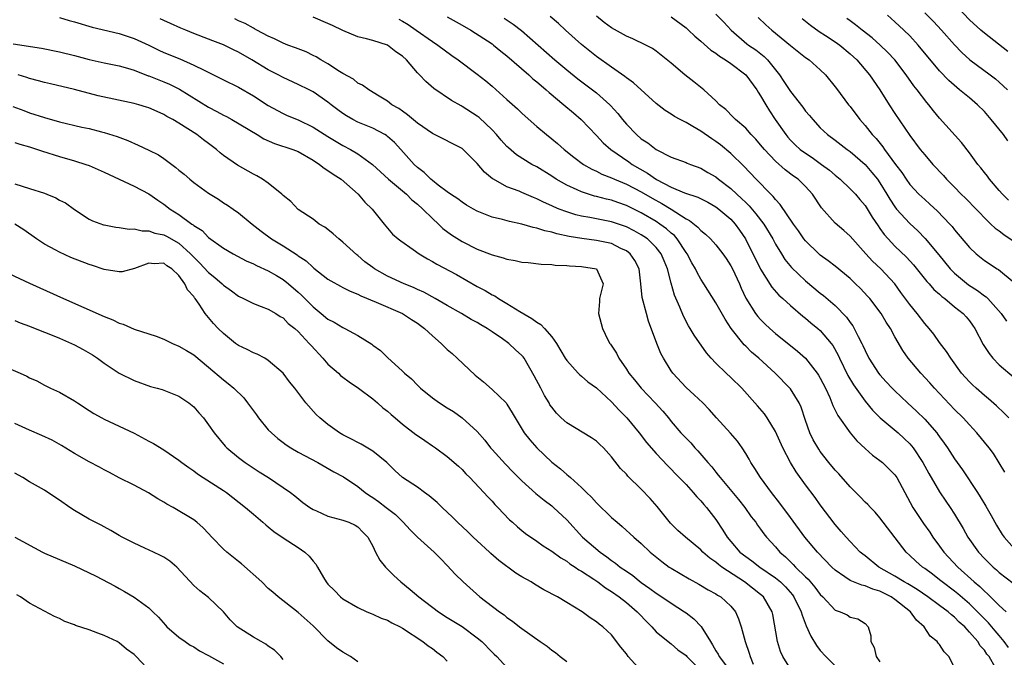
# Model space of a CAD drawing. Units: inches. Extents: x 2631000 to 2634000, y 1500000 to 1503000.
# Drawn here: x 2631700 to 2631832, y 1500195 to 1500280 of the extents above; entities that cross this region are included whole.
import ezdxf

# ---------------------------------------------------------------- set-up
doc = ezdxf.new("R2010")
doc.units = ezdxf.units.IN
doc.header["$MEASUREMENT"] = 0
doc.layers.add('LD26311500_2ft', color=101, linetype='Continuous')

msp = doc.modelspace()

# ---------------------------------------------------------------- linework, layer by layer
at = {"layer": 'LD26311500_2ft'}
for points, elevation in [([(2631832.14, 1500276.14), (2631829, 1500278.58), (2631828.52, 1500279), (2631827, 1500280.39), (2631824.5, 1500283)], 9050), ([(2631705, 1500280.68), (2631706.3, 1500280.3), (2631707, 1500280.11), (2631709.41, 1500279.41), (2631713, 1500278.53), (2631715, 1500277.9), (2631716.99, 1500277), (2631718.33, 1500276.33), (2631719, 1500276.02), (2631721.13, 1500275.13), (2631723, 1500274.32), (2631724.39, 1500273.61), (2631726.57, 1500272.57), (2631727, 1500272.34), (2631729, 1500271.34), (2631731, 1500270.18), (2631733, 1500268.91), (2631734.22, 1500268.22), (2631735, 1500267.81), (2631735.55, 1500267.56), (2631737, 1500266.95), (2631739, 1500266), (2631741, 1500264.72), (2631743, 1500263.51), (2631744.01, 1500263), (2631745, 1500262.42), (2631746.97, 1500260.97), (2631749.12, 1500259), (2631751.51, 1500257), (2631752.25, 1500256.25), (2631753, 1500255.65), (2631753.7, 1500255), (2631755, 1500253.73), (2631755.8, 1500253), (2631756.4, 1500252.4), (2631757.55, 1500251.56), (2631759, 1500250.64), (2631761, 1500249.65), (2631763, 1500248.88), (2631764.47, 1500248.47), (2631765, 1500248.27), (2631766.11, 1500248.11), (2631767, 1500247.88), (2631767.82, 1500247.82), (2631769.6, 1500247.6), (2631771, 1500247.55), (2631771.47, 1500247.47), (2631773, 1500247.43), (2631773.38, 1500247.38), (2631775, 1500247.31), (2631777.02, 1500247), (2631777.89, 1500245), (2631777.55, 1500243.55), (2631777.4, 1500243), (2631777.39, 1500242.61), (2631777.25, 1500241), (2631777.79, 1500239), (2631778.52, 1500237.48), (2631778.77, 1500237), (2631778.88, 1500236.88), (2631779.66, 1500235.66), (2631779.98, 1500235), (2631781, 1500233.55), (2631781.35, 1500233), (2631782.11, 1500232.11), (2631782.98, 1500231), (2631784.88, 1500229), (2631785.89, 1500227.89), (2631786.63, 1500227), (2631787, 1500226.53), (2631788.32, 1500225), (2631789, 1500224.27), (2631789.64, 1500223.64), (2631790.19, 1500223), (2631790.6, 1500222.6), (2631791.93, 1500221), (2631792.44, 1500220.44), (2631793, 1500219.72), (2631793.33, 1500219.33), (2631793.56, 1500219), (2631796.04, 1500216.04), (2631796.89, 1500215), (2631797.75, 1500213.75), (2631798.34, 1500213), (2631798.6, 1500212.6), (2631799, 1500212.07), (2631799.44, 1500211.44), (2631799.8, 1500211), (2631801, 1500209.69), (2631801.58, 1500209), (2631802.35, 1500208.35), (2631803, 1500207.68), (2631803.35, 1500207.35), (2631803.67, 1500207), (2631805, 1500205.69), (2631805.36, 1500205.36), (2631806.29, 1500204.29), (2631807, 1500203.31), (2631807.33, 1500203), (2631809, 1500201.22), (2631809.66, 1500201), (2631810.59, 1500200.59), (2631811, 1500200.29), (2631812.05, 1500200.05), (2631813, 1500199.44), (2631813.4, 1500199), (2631813.78, 1500197.78), (2631813.78, 1500197), (2631814.23, 1500196.23), (2631814.48, 1500195), (2631815, 1500194.28)], 9082), ([(2631825, 1500193.52), (2631824.23, 1500195), (2631823.62, 1500195.62), (2631823, 1500196.62), (2631822.8, 1500196.8), (2631822.69, 1500197), (2631821.74, 1500197.74), (2631820.92, 1500199), (2631819.88, 1500199.88), (2631819.09, 1500201), (2631817, 1500202.64), (2631816.48, 1500203), (2631815, 1500203.75), (2631814.04, 1500204.04), (2631813, 1500204.48), (2631812.55, 1500204.55), (2631811, 1500205.2), (2631810.3, 1500205.7), (2631809, 1500206.57), (2631808.55, 1500207), (2631806.61, 1500209), (2631804.93, 1500211), (2631803, 1500213.63), (2631801.56, 1500215.56), (2631800.46, 1500217), (2631798.98, 1500219), (2631798.22, 1500220.22), (2631797.7, 1500221), (2631797.46, 1500221.46), (2631797, 1500222.23), (2631796.51, 1500223), (2631795.88, 1500223.88), (2631794.95, 1500224.95), (2631793.1, 1500227), (2631792.12, 1500228.12), (2631791.26, 1500229), (2631790.11, 1500230.11), (2631789, 1500231.08), (2631787.22, 1500233), (2631787, 1500233.32), (2631785.97, 1500235), (2631785.64, 1500235.64), (2631785.09, 1500237), (2631783.99, 1500239.99), (2631783.69, 1500241), (2631783.14, 1500243.14), (2631782.96, 1500245), (2631782.7, 1500247), (2631782.13, 1500248.13), (2631781.52, 1500249), (2631781, 1500249.39), (2631780.27, 1500249.73), (2631779, 1500250.38), (2631777, 1500250.81), (2631775.05, 1500251.05), (2631773.32, 1500251.32), (2631771.68, 1500251.68), (2631771, 1500251.9), (2631770.07, 1500252.07), (2631769, 1500252.46), (2631768.52, 1500252.52), (2631767, 1500252.99), (2631765.32, 1500253.32), (2631764.4, 1500253.6), (2631763, 1500253.93), (2631761, 1500254.74), (2631760.51, 1500255), (2631759.55, 1500255.55), (2631759, 1500255.91), (2631758.4, 1500256.4), (2631757.44, 1500257), (2631757, 1500257.3), (2631755.79, 1500258.21), (2631755, 1500258.84), (2631754.81, 1500259), (2631753.89, 1500259.89), (2631753, 1500260.57), (2631752.55, 1500261), (2631750.77, 1500263), (2631749.92, 1500263.92), (2631749, 1500264.75), (2631748.86, 1500264.86), (2631748.63, 1500265), (2631747, 1500265.84), (2631745, 1500266.65), (2631744.32, 1500267), (2631743.5, 1500267.5), (2631743, 1500267.83), (2631742.32, 1500268.32), (2631741.43, 1500269), (2631741, 1500269.36), (2631739, 1500270.74), (2631738.49, 1500271), (2631737, 1500271.72), (2631735, 1500272.63), (2631734.31, 1500273), (2631733, 1500273.67), (2631730.8, 1500275), (2631729, 1500276.04), (2631728.35, 1500276.35), (2631727, 1500277.03), (2631725.57, 1500277.57), (2631725, 1500277.81), (2631723, 1500278.57), (2631721.95, 1500279), (2631721.27, 1500279.27), (2631719.89, 1500279.89), (2631719, 1500280.27), (2631718.51, 1500280.51)], 9080), ([(2631830.5, 1500193.5), (2631829.63, 1500195), (2631829.34, 1500195.34), (2631829, 1500195.84), (2631828.44, 1500196.44), (2631828.11, 1500197), (2631827, 1500198.29), (2631826.36, 1500199), (2631825.63, 1500199.63), (2631825, 1500200.28), (2631824.58, 1500200.58), (2631824.15, 1500201), (2631823, 1500201.85), (2631821.42, 1500203), (2631819.99, 1500203.99), (2631818.74, 1500204.74), (2631818.26, 1500205), (2631817, 1500205.79), (2631814.87, 1500207), (2631813, 1500208.49), (2631812.71, 1500208.71), (2631812.36, 1500209), (2631811, 1500210.41), (2631810.45, 1500211), (2631809.79, 1500211.79), (2631809, 1500212.7), (2631807, 1500215.35), (2631806.31, 1500216.31), (2631805, 1500218.04), (2631803.76, 1500219.76), (2631803, 1500221), (2631801.97, 1500223), (2631801, 1500225.19), (2631799.89, 1500227), (2631799.53, 1500227.53), (2631798.6, 1500228.6), (2631796.48, 1500231), (2631795, 1500232.41), (2631794.36, 1500233), (2631793, 1500234.33), (2631792.36, 1500235), (2631791.74, 1500235.74), (2631790.1, 1500238.1), (2631789.56, 1500239), (2631789.33, 1500239.33), (2631788.64, 1500240.64), (2631788.17, 1500241.83), (2631787.46, 1500243.46), (2631787, 1500245.06), (2631786.5, 1500247), (2631786.06, 1500248.06), (2631785.69, 1500249), (2631785, 1500249.86), (2631783.82, 1500251), (2631783.34, 1500251.34), (2631783, 1500251.55), (2631782.07, 1500252.07), (2631781, 1500252.61), (2631779, 1500253.31), (2631776.11, 1500253.89), (2631775, 1500254.07), (2631774.25, 1500254.25), (2631773, 1500254.63), (2631772.01, 1500255), (2631771.29, 1500255.29), (2631771, 1500255.43), (2631769.91, 1500255.91), (2631769, 1500256.38), (2631768.54, 1500256.54), (2631767, 1500257.23), (2631766.61, 1500257.39), (2631765, 1500258), (2631763.17, 1500259), (2631763.06, 1500259.06), (2631761.97, 1500259.97), (2631761, 1500261.11), (2631759.13, 1500263), (2631759, 1500263.11), (2631757.75, 1500263.75), (2631756.44, 1500264.43), (2631755, 1500265.14), (2631753, 1500266.54), (2631751.66, 1500267.66), (2631751, 1500268.12), (2631750.51, 1500268.51), (2631749.58, 1500269), (2631749, 1500269.46), (2631747.86, 1500270.14), (2631746.47, 1500271), (2631745.64, 1500271.64), (2631745, 1500271.91), (2631744.42, 1500272.42), (2631743, 1500273.18), (2631742.53, 1500273.47), (2631741, 1500274.47), (2631740.06, 1500275), (2631739.41, 1500275.41), (2631739, 1500275.62), (2631738.07, 1500276.07), (2631737, 1500276.49), (2631736.64, 1500276.64), (2631735.62, 1500277), (2631735, 1500277.24), (2631733.83, 1500277.83), (2631733, 1500278.17), (2631731.46, 1500279), (2631731.17, 1500279.17), (2631731, 1500279.25), (2631729.89, 1500279.89), (2631729, 1500280.26), (2631728.51, 1500280.51)], 9078), ([(2631832.22, 1500196.22), (2631831.66, 1500197), (2631831, 1500197.82), (2631830.45, 1500198.45), (2631829.54, 1500199.54), (2631829, 1500200.05), (2631828.09, 1500201), (2631827, 1500202.05), (2631825.42, 1500203.42), (2631825, 1500203.76), (2631823.34, 1500205), (2631823, 1500205.28), (2631822.03, 1500206.03), (2631821, 1500206.81), (2631820.71, 1500207), (2631819.8, 1500207.8), (2631819, 1500208.56), (2631818.5, 1500209), (2631815, 1500213.61), (2631814.35, 1500214.35), (2631813.71, 1500215), (2631813.38, 1500215.38), (2631813, 1500215.72), (2631812.39, 1500216.39), (2631811, 1500217.75), (2631809.48, 1500219.48), (2631809, 1500219.98), (2631808.16, 1500221), (2631807, 1500222.49), (2631806.79, 1500222.79), (2631806.06, 1500224.06), (2631805.6, 1500225), (2631805, 1500226.65), (2631804.42, 1500228.42), (2631804.16, 1500229), (2631803, 1500230.88), (2631802.91, 1500231), (2631800.97, 1500233), (2631798.76, 1500235), (2631797.8, 1500235.8), (2631797, 1500236.6), (2631796.79, 1500236.79), (2631795.07, 1500239), (2631794.24, 1500240.24), (2631793, 1500242.44), (2631791.41, 1500245), (2631791, 1500245.61), (2631790.5, 1500246.5), (2631790.27, 1500247), (2631789.8, 1500247.8), (2631789.15, 1500249), (2631789, 1500249.19), (2631787.81, 1500251), (2631787.44, 1500251.44), (2631787, 1500251.79), (2631786.37, 1500252.37), (2631785.5, 1500253), (2631785, 1500253.32), (2631783, 1500254.49), (2631781, 1500255.48), (2631779.87, 1500255.87), (2631779, 1500256.18), (2631778.33, 1500256.33), (2631777, 1500256.69), (2631776.75, 1500256.75), (2631775.91, 1500257), (2631775, 1500257.3), (2631774.41, 1500257.59), (2631773, 1500258.22), (2631771.61, 1500259), (2631771, 1500259.4), (2631769, 1500260.65), (2631768.34, 1500261), (2631766.28, 1500262.28), (2631765.2, 1500263.2), (2631765, 1500263.39), (2631764.24, 1500264.24), (2631763.61, 1500265), (2631763, 1500265.64), (2631761.27, 1500267.27), (2631761, 1500267.47), (2631759, 1500268.77), (2631758.85, 1500268.85), (2631757.58, 1500269.58), (2631755.18, 1500271.18), (2631754.1, 1500272.1), (2631753.28, 1500273), (2631753, 1500273.29), (2631751.52, 1500275), (2631751, 1500275.5), (2631750.11, 1500276.11), (2631749, 1500276.97), (2631747, 1500277.61), (2631746.15, 1500277.85), (2631745, 1500278.11), (2631743, 1500278.94), (2631741.61, 1500279.61), (2631741, 1500279.87), (2631739, 1500280.76)], 9076), ([(2631750.49, 1500280.49), (2631751, 1500280.2), (2631751.74, 1500279.74), (2631752.84, 1500279), (2631755, 1500277.47), (2631755.75, 1500277), (2631757.6, 1500275.6), (2631758.46, 1500275), (2631761, 1500273.11), (2631762.18, 1500272.18), (2631763, 1500271.47), (2631765, 1500269.72), (2631766.43, 1500268.43), (2631767, 1500267.87), (2631767.45, 1500267.45), (2631769, 1500266.09), (2631770.28, 1500265), (2631771, 1500264.44), (2631771.79, 1500263.79), (2631772.65, 1500263), (2631773.97, 1500261.97), (2631775.26, 1500261), (2631776.36, 1500260.36), (2631777, 1500260.07), (2631777.7, 1500259.7), (2631779, 1500259.2), (2631779.41, 1500259), (2631781, 1500258.35), (2631783, 1500257.31), (2631784.45, 1500256.45), (2631785.75, 1500255.75), (2631786.99, 1500255), (2631789, 1500253.71), (2631789.47, 1500253.47), (2631790.59, 1500252.59), (2631791, 1500252.12), (2631791.62, 1500251.62), (2631792.29, 1500251), (2631793, 1500250.21), (2631793.92, 1500249), (2631794.36, 1500248.36), (2631795, 1500247.39), (2631795.21, 1500247), (2631796.16, 1500245), (2631796.41, 1500244.41), (2631797.04, 1500243.04), (2631798.32, 1500241), (2631798.61, 1500240.61), (2631799, 1500240.18), (2631799.59, 1500239.59), (2631800.23, 1500239), (2631801, 1500238.32), (2631803.96, 1500235.96), (2631805, 1500235), (2631806.58, 1500233), (2631806.75, 1500232.75), (2631807, 1500232.32), (2631807.68, 1500231), (2631808.26, 1500229.74), (2631808.57, 1500229), (2631808.68, 1500228.68), (2631809, 1500228.06), (2631809.34, 1500227.34), (2631811, 1500225), (2631811.91, 1500223.91), (2631813, 1500222.92), (2631814.02, 1500222.02), (2631815, 1500221.3), (2631815.35, 1500221), (2631816.19, 1500220.19), (2631817, 1500219.35), (2631817.24, 1500219), (2631818.34, 1500217), (2631819.41, 1500215), (2631820.82, 1500212.82), (2631821.67, 1500211.67), (2631822.11, 1500211), (2631823, 1500209.82), (2631823.58, 1500209), (2631825.42, 1500207), (2631827.64, 1500205), (2631828.39, 1500204.39), (2631829, 1500203.75), (2631829.42, 1500203.42), (2631829.83, 1500203), (2631831, 1500201.86), (2631831.92, 1500201)], 9074), ([(2631757, 1500280.8), (2631759, 1500279.66), (2631760.14, 1500279), (2631763, 1500277.15), (2631763.21, 1500277), (2631764.19, 1500276.2), (2631765, 1500275.57), (2631767.94, 1500273), (2631768.48, 1500272.48), (2631769, 1500272.07), (2631769.56, 1500271.56), (2631770.25, 1500271), (2631770.64, 1500270.64), (2631772.64, 1500269), (2631773.9, 1500267.9), (2631774.96, 1500267), (2631777, 1500264.87), (2631777.9, 1500263.9), (2631778.92, 1500263), (2631781.33, 1500261.33), (2631781.78, 1500261), (2631783.82, 1500259.82), (2631785.04, 1500258.96), (2631787, 1500257.96), (2631788.8, 1500257.2), (2631790.59, 1500256.59), (2631791.91, 1500255.91), (2631793, 1500255.29), (2631793.38, 1500255), (2631795, 1500253.64), (2631795.59, 1500253), (2631796.18, 1500252.18), (2631796.98, 1500251), (2631799, 1500246.95), (2631800.52, 1500244.52), (2631801.46, 1500243.46), (2631801.99, 1500243), (2631803, 1500242.08), (2631804.66, 1500240.66), (2631805, 1500240.39), (2631805.75, 1500239.75), (2631806.69, 1500239), (2631807, 1500238.73), (2631808.47, 1500237), (2631808.69, 1500236.69), (2631809.4, 1500235.4), (2631809.58, 1500235), (2631810.7, 1500232.7), (2631811.44, 1500231.44), (2631813, 1500229.24), (2631814.02, 1500228.02), (2631815.03, 1500227.03), (2631817.42, 1500225), (2631818.25, 1500224.25), (2631819, 1500223.51), (2631819.25, 1500223.25), (2631819.43, 1500223), (2631820.75, 1500221), (2631821.54, 1500219.54), (2631823, 1500217.07), (2631823.83, 1500215.83), (2631824.4, 1500215), (2631825, 1500214.08), (2631826.15, 1500212.15), (2631826.78, 1500211), (2631828.19, 1500209), (2631829, 1500208.14), (2631830.17, 1500207), (2631830.63, 1500206.63), (2631831, 1500206.28), (2631832.84, 1500204.84)], 9072), ([(2631764.62, 1500280.62), (2631765.81, 1500279.81), (2631766.93, 1500278.93), (2631771.42, 1500275), (2631773, 1500273.68), (2631774.49, 1500272.49), (2631776.47, 1500271), (2631777, 1500270.58), (2631778.77, 1500269), (2631778.88, 1500268.88), (2631779.84, 1500267.84), (2631780.48, 1500267), (2631781, 1500266.39), (2631782.35, 1500265), (2631783, 1500264.44), (2631783.88, 1500263.88), (2631784.98, 1500263), (2631787, 1500261.97), (2631789, 1500261.24), (2631789.16, 1500261.16), (2631789.59, 1500261), (2631791, 1500260.51), (2631791.93, 1500259.93), (2631793, 1500259.31), (2631793.37, 1500259), (2631795, 1500257.75), (2631795.8, 1500257), (2631796.44, 1500256.44), (2631797, 1500255.88), (2631797.46, 1500255.46), (2631798.38, 1500254.38), (2631799.42, 1500253), (2631800.62, 1500251), (2631801, 1500250.29), (2631801.78, 1500249), (2631802.25, 1500248.25), (2631803.15, 1500247.15), (2631805, 1500245.39), (2631807, 1500243.74), (2631807.42, 1500243.42), (2631809, 1500242.07), (2631810.52, 1500240.52), (2631811, 1500239.81), (2631811.35, 1500239.35), (2631811.56, 1500239), (2631812.1, 1500237.9), (2631812.58, 1500237), (2631812.72, 1500236.72), (2631813, 1500236.05), (2631813.53, 1500235), (2631814.82, 1500233), (2631815, 1500232.78), (2631815.85, 1500231.85), (2631816.64, 1500231), (2631817, 1500230.64), (2631818.69, 1500229), (2631819.9, 1500227.9), (2631821, 1500226.81), (2631822.61, 1500225), (2631822.78, 1500224.78), (2631823, 1500224.46), (2631823.62, 1500223.62), (2631824.05, 1500223), (2631825, 1500221.53), (2631826.05, 1500220.05), (2631828.07, 1500217), (2631828.43, 1500216.43), (2631829.18, 1500215.18), (2631829.91, 1500213.91), (2631830.61, 1500212.61), (2631831.38, 1500211.38), (2631831.64, 1500211), (2631833, 1500209.49)], 9070), ([(2631831.73, 1500219.73), (2631830.99, 1500220.99), (2631830.21, 1500222.21), (2631829.63, 1500223), (2631828, 1500225), (2631827, 1500226.06), (2631826.16, 1500227), (2631825, 1500228.14), (2631822.29, 1500231), (2631821.69, 1500231.69), (2631820.47, 1500233), (2631818.77, 1500235), (2631818.05, 1500236.05), (2631817, 1500237.87), (2631816.4, 1500239), (2631815.84, 1500239.84), (2631815.14, 1500241), (2631813.63, 1500243), (2631813.34, 1500243.34), (2631812.37, 1500244.37), (2631811.73, 1500245), (2631811, 1500245.69), (2631809, 1500247.35), (2631808.06, 1500248.06), (2631807, 1500248.82), (2631806.79, 1500249), (2631805, 1500250.73), (2631804.79, 1500251), (2631804.07, 1500252.07), (2631803.4, 1500253), (2631801.63, 1500255.63), (2631801, 1500256.27), (2631800.69, 1500256.69), (2631800.37, 1500257), (2631798.42, 1500259), (2631796.77, 1500260.77), (2631795, 1500262.46), (2631793.61, 1500263.61), (2631793, 1500264.08), (2631792.44, 1500264.44), (2631791, 1500265.45), (2631789.91, 1500266.09), (2631789, 1500266.6), (2631788.22, 1500267), (2631787.44, 1500267.44), (2631787, 1500267.74), (2631786.21, 1500268.21), (2631785, 1500269.15), (2631781.94, 1500271.94), (2631781, 1500272.6), (2631780.79, 1500272.79), (2631779, 1500274.02), (2631777, 1500275.46), (2631775, 1500277.08), (2631772.84, 1500279), (2631771.89, 1500279.89), (2631770.81, 1500280.81)], 9068), ([(2631832.26, 1500227), (2631831.65, 1500227.65), (2631830.62, 1500228.62), (2631829.57, 1500229.57), (2631829, 1500230.02), (2631827.88, 1500231), (2631827.42, 1500231.42), (2631827, 1500231.84), (2631825.95, 1500233), (2631824.49, 1500235), (2631823.92, 1500235.92), (2631823, 1500237.13), (2631822.21, 1500238.21), (2631821.6, 1500239), (2631821, 1500239.68), (2631819.99, 1500241), (2631819, 1500242.2), (2631817.82, 1500243.82), (2631816.98, 1500245), (2631815.12, 1500247), (2631814.01, 1500248.01), (2631813.09, 1500249), (2631811, 1500251.37), (2631810.14, 1500252.14), (2631809, 1500253.1), (2631807.16, 1500255.16), (2631805.94, 1500257), (2631805, 1500258.04), (2631804.03, 1500259), (2631803.42, 1500259.42), (2631802.28, 1500260.28), (2631801, 1500261.42), (2631799.52, 1500263), (2631799, 1500263.64), (2631798.36, 1500264.36), (2631797.75, 1500265), (2631797, 1500265.84), (2631795.65, 1500267), (2631795.34, 1500267.34), (2631794.35, 1500268.35), (2631793.51, 1500269), (2631793, 1500269.53), (2631791.37, 1500271), (2631790.06, 1500272.06), (2631788.84, 1500273), (2631787, 1500274.55), (2631785.66, 1500275.66), (2631785, 1500276.19), (2631784.52, 1500276.52), (2631783.61, 1500277), (2631781.85, 1500277.85), (2631781, 1500278.18), (2631779, 1500279.29), (2631778.03, 1500280.03), (2631777, 1500280.87)], 9066), ([(2631787, 1500280.78), (2631789, 1500279.29), (2631789.35, 1500279), (2631790.19, 1500278.19), (2631791, 1500277.52), (2631792.31, 1500276.32), (2631793, 1500275.9), (2631793.49, 1500275.49), (2631794.28, 1500275), (2631795, 1500274.51), (2631797, 1500273.02), (2631798.5, 1500271), (2631798.67, 1500270.67), (2631799, 1500270.2), (2631799.69, 1500269), (2631800.18, 1500268.18), (2631800.96, 1500267), (2631802.36, 1500265), (2631802.65, 1500264.65), (2631803, 1500264.26), (2631803.63, 1500263.63), (2631804.31, 1500263), (2631805, 1500262.49), (2631805.9, 1500261.9), (2631807.18, 1500261), (2631808.22, 1500260.22), (2631809, 1500259.55), (2631809.68, 1500259), (2631811, 1500257.73), (2631811.7, 1500257), (2631812.29, 1500256.29), (2631813, 1500255.48), (2631813.94, 1500253.94), (2631814.74, 1500252.74), (2631815, 1500252.4), (2631815.58, 1500251.58), (2631816.09, 1500251), (2631817, 1500250.05), (2631818.55, 1500248.55), (2631819.51, 1500247.51), (2631821.3, 1500245.3), (2631821.59, 1500245), (2631822.24, 1500244.24), (2631823, 1500243.58), (2631823.29, 1500243.29), (2631823.7, 1500243), (2631825, 1500241.91), (2631826.14, 1500241), (2631826.55, 1500240.55), (2631827, 1500240.01), (2631827.42, 1500239.42), (2631827.7, 1500239), (2631828.83, 1500236.83), (2631829.62, 1500235.62), (2631830.14, 1500235), (2631831, 1500234.14), (2631833, 1500232.41)], 9064), ([(2631793, 1500281.12), (2631794.07, 1500280.07), (2631795.04, 1500279), (2631797.17, 1500277.17), (2631797.39, 1500277), (2631798.34, 1500276.34), (2631799.46, 1500275.45), (2631799.92, 1500275), (2631801, 1500273.69), (2631801.55, 1500273), (2631802.13, 1500272.13), (2631803, 1500270.76), (2631804.65, 1500268.65), (2631805, 1500268.15), (2631805.54, 1500267.54), (2631805.98, 1500267), (2631807, 1500265.92), (2631807.96, 1500265), (2631809, 1500264.23), (2631810.59, 1500263), (2631811, 1500262.71), (2631813, 1500260.99), (2631813.93, 1500259.93), (2631814.66, 1500259), (2631815, 1500258.52), (2631815.94, 1500257), (2631816.32, 1500256.32), (2631817, 1500255.29), (2631817.23, 1500255), (2631819, 1500253.06), (2631820.08, 1500252.08), (2631821.08, 1500251.08), (2631822.89, 1500248.89), (2631824.43, 1500247), (2631825, 1500246.42), (2631826.85, 1500244.85), (2631828.08, 1500244.08), (2631829, 1500243.36), (2631829.22, 1500243.22), (2631829.44, 1500243), (2631831.26, 1500241), (2631831.98, 1500239.98)], 9062), ([(2631798.69, 1500280.69), (2631799.71, 1500279.71), (2631800.51, 1500279), (2631803, 1500276.93), (2631805, 1500275.33), (2631805.51, 1500275), (2631807, 1500273.68), (2631807.68, 1500273), (2631809, 1500271.39), (2631809.16, 1500271.16), (2631810.8, 1500269), (2631811, 1500268.75), (2631812.3, 1500267), (2631813, 1500266.23), (2631813.96, 1500265), (2631814.47, 1500264.47), (2631815.37, 1500263.37), (2631815.61, 1500263), (2631817.08, 1500261), (2631817.91, 1500259.91), (2631818.51, 1500259), (2631819, 1500258.32), (2631820.23, 1500257), (2631821, 1500256.27), (2631821.68, 1500255.68), (2631822.73, 1500254.73), (2631824.37, 1500253), (2631824.67, 1500252.67), (2631825, 1500252.23), (2631827, 1500249.83), (2631827.9, 1500249), (2631829, 1500248.12), (2631830.73, 1500247), (2631830.9, 1500246.9), (2631833, 1500245.14)], 9060), ([(2631804.56, 1500280.56), (2631805, 1500280.22), (2631805.67, 1500279.67), (2631806.83, 1500278.83), (2631807.72, 1500278.28), (2631809, 1500277.44), (2631809.61, 1500277), (2631811, 1500275.81), (2631811.88, 1500275), (2631813.6, 1500273), (2631814.97, 1500271), (2631816.22, 1500269), (2631817, 1500267.81), (2631819, 1500264.88), (2631820.41, 1500263), (2631821, 1500262.26), (2631822.09, 1500261), (2631823.5, 1500259.5), (2631823.94, 1500259), (2631825, 1500257.93), (2631825.89, 1500257), (2631826.45, 1500256.45), (2631829.41, 1500253.41), (2631829.88, 1500253), (2631830.45, 1500252.45), (2631831, 1500252.07), (2631831.6, 1500251.6), (2631833, 1500250.67)], 9058), ([(2631832.22, 1500256.22), (2631831.43, 1500257), (2631831, 1500257.51), (2631829.7, 1500259), (2631829.41, 1500259.41), (2631829, 1500259.92), (2631828.54, 1500260.54), (2631828.13, 1500261), (2631827, 1500262.55), (2631825.95, 1500263.95), (2631823, 1500267.19), (2631822.18, 1500268.18), (2631821.53, 1500269), (2631821.28, 1500269.28), (2631819.97, 1500271), (2631819.54, 1500271.54), (2631818.52, 1500273), (2631816.99, 1500275), (2631816.03, 1500276.03), (2631815.01, 1500277), (2631813.95, 1500277.95), (2631812.61, 1500279), (2631811.73, 1500279.73), (2631811, 1500280.25), (2631810.58, 1500280.58)], 9056), ([(2631832.14, 1500264.14), (2631831.55, 1500265), (2631829.93, 1500267), (2631829, 1500268.07), (2631828.09, 1500269), (2631827, 1500269.92), (2631825.67, 1500271), (2631825.29, 1500271.29), (2631824.23, 1500272.23), (2631823, 1500273.55), (2631820.14, 1500277), (2631819, 1500278.22), (2631818.19, 1500279), (2631817, 1500280.11), (2631816.01, 1500281)], 9054), ([(2631821, 1500281.31), (2631822.16, 1500280.16), (2631823.24, 1500279), (2631825, 1500277.02), (2631825.99, 1500275.99), (2631827.04, 1500275.04), (2631829.78, 1500273), (2631830.47, 1500272.47), (2631831, 1500272.01), (2631832.1, 1500271)], 9052), ([(2631698.82, 1500277.18), (2631702.59, 1500276.59), (2631705, 1500276.1), (2631707, 1500275.6), (2631709, 1500275.06), (2631711, 1500274.6), (2631713, 1500274.2), (2631714.11, 1500273.89), (2631715, 1500273.61), (2631716.89, 1500272.89), (2631717, 1500272.86), (2631718.33, 1500272.33), (2631719, 1500272.08), (2631719.76, 1500271.76), (2631721.1, 1500271.1), (2631725, 1500268.69), (2631726.11, 1500268.11), (2631727, 1500267.6), (2631727.4, 1500267.4), (2631728.11, 1500267), (2631731.49, 1500265), (2631732.42, 1500264.43), (2631733.82, 1500263.82), (2631736.3, 1500263), (2631737, 1500262.72), (2631739, 1500261.58), (2631739.86, 1500261), (2631740.48, 1500260.48), (2631741, 1500260.19), (2631741.68, 1500259.68), (2631742.75, 1500259), (2631745.07, 1500257), (2631745.94, 1500255.94), (2631746.94, 1500255), (2631748.53, 1500253), (2631749.66, 1500251.66), (2631750.42, 1500251), (2631750.75, 1500250.75), (2631752.4, 1500249.6), (2631753.22, 1500249), (2631754.33, 1500248.33), (2631755, 1500247.99), (2631755.61, 1500247.61), (2631758.22, 1500246.22), (2631761, 1500244.61), (2631762.08, 1500244.08), (2631763, 1500243.51), (2631763.35, 1500243.35), (2631763.87, 1500243), (2631765, 1500242.35), (2631766.71, 1500241.29), (2631768.35, 1500240.35), (2631769, 1500239.84), (2631769.52, 1500239.52), (2631770.02, 1500239), (2631771, 1500237.88), (2631771.64, 1500237), (2631772.81, 1500235), (2631773, 1500234.7), (2631774.56, 1500233), (2631774.78, 1500232.78), (2631775, 1500232.61), (2631775.85, 1500231.85), (2631777, 1500231.02), (2631779, 1500229.16), (2631780.02, 1500228.02), (2631781.05, 1500227), (2631782.74, 1500225), (2631783.72, 1500223.72), (2631785, 1500222.24), (2631786.56, 1500220.56), (2631787, 1500220.13), (2631787.55, 1500219.55), (2631788.1, 1500219), (2631789, 1500218.05), (2631789.97, 1500217), (2631790.43, 1500216.43), (2631791, 1500215.88), (2631791.39, 1500215.39), (2631791.75, 1500215), (2631793, 1500213.37), (2631793.95, 1500211.95), (2631794.5, 1500211), (2631795, 1500210.41), (2631796.23, 1500209), (2631797, 1500208.4), (2631797.83, 1500207.83), (2631798.9, 1500207), (2631801, 1500205.57), (2631801.66, 1500205), (2631802.33, 1500204.33), (2631803.27, 1500203.27), (2631803.47, 1500203), (2631804.45, 1500201), (2631804.55, 1500200.55), (2631805.1, 1500199.1), (2631805.72, 1500197.72), (2631806.48, 1500196.48), (2631807, 1500195.83), (2631807.75, 1500195), (2631809, 1500193.76)], 9084), ([(2631803, 1500193.35), (2631801.99, 1500195), (2631801.67, 1500195.67), (2631801.25, 1500197), (2631800.63, 1500200.63), (2631800.55, 1500201), (2631799.39, 1500203), (2631799, 1500203.34), (2631796.86, 1500205), (2631793.81, 1500207), (2631793.34, 1500207.34), (2631793, 1500207.65), (2631792.18, 1500208.18), (2631791.27, 1500209), (2631791, 1500209.29), (2631788.92, 1500211), (2631787.92, 1500211.92), (2631786.9, 1500212.9), (2631785.12, 1500215.12), (2631784.18, 1500216.18), (2631783, 1500217.43), (2631781.19, 1500219.19), (2631781, 1500219.44), (2631780.23, 1500220.23), (2631779, 1500221.79), (2631777.92, 1500223), (2631777.45, 1500223.45), (2631777, 1500223.87), (2631776.34, 1500224.34), (2631773, 1500226.35), (2631772.28, 1500227), (2631771.64, 1500227.64), (2631771, 1500228.42), (2631770.76, 1500228.76), (2631770.64, 1500229), (2631770.02, 1500230.02), (2631769.52, 1500231), (2631768.63, 1500232.63), (2631767.28, 1500235), (2631767.17, 1500235.17), (2631767, 1500235.36), (2631766.15, 1500236.15), (2631765.26, 1500237), (2631764.4, 1500237.6), (2631763, 1500238.53), (2631762.33, 1500239), (2631761.48, 1500239.48), (2631761, 1500239.8), (2631760.21, 1500240.21), (2631758.92, 1500241), (2631757, 1500242.06), (2631755.37, 1500243), (2631753.84, 1500243.84), (2631753, 1500244.22), (2631752.48, 1500244.48), (2631751.22, 1500245), (2631749, 1500246), (2631747.22, 1500247), (2631747, 1500247.15), (2631745.95, 1500247.95), (2631745, 1500248.78), (2631744.87, 1500248.87), (2631743, 1500250.58), (2631742.46, 1500251), (2631741.69, 1500251.69), (2631741, 1500252.25), (2631740.57, 1500252.56), (2631739.82, 1500253), (2631739, 1500253.63), (2631737, 1500254.97), (2631736.02, 1500256.02), (2631735, 1500256.81), (2631734.91, 1500256.91), (2631734.81, 1500257), (2631733, 1500258.49), (2631732.24, 1500259), (2631731.46, 1500259.46), (2631731, 1500259.69), (2631728.88, 1500260.88), (2631727, 1500262.21), (2631726.55, 1500262.55), (2631726.06, 1500263), (2631725, 1500263.81), (2631724.3, 1500264.3), (2631723.44, 1500265), (2631722.22, 1500265.78), (2631721, 1500266.53), (2631720.21, 1500267), (2631719.42, 1500267.42), (2631719, 1500267.69), (2631718.08, 1500268.08), (2631717, 1500268.59), (2631716.69, 1500268.69), (2631715.65, 1500269), (2631715, 1500269.17), (2631710.21, 1500270.21), (2631707, 1500271.04), (2631703.79, 1500271.79), (2631703, 1500271.96), (2631702.2, 1500272.2), (2631701, 1500272.5), (2631700.63, 1500272.63), (2631699.48, 1500273)], 9086), ([(2631698.76, 1500268.76), (2631700.21, 1500268.21), (2631701, 1500267.93), (2631703, 1500267.28), (2631705, 1500266.69), (2631708.02, 1500265.98), (2631709, 1500265.79), (2631710.63, 1500265.37), (2631711, 1500265.29), (2631712.74, 1500264.74), (2631714.18, 1500264.18), (2631715.57, 1500263.57), (2631717, 1500262.9), (2631718.26, 1500262.26), (2631719, 1500261.78), (2631720.6, 1500260.6), (2631721, 1500260.24), (2631721.7, 1500259.7), (2631722.49, 1500259), (2631723, 1500258.59), (2631725, 1500257.16), (2631726.32, 1500256.32), (2631727, 1500255.85), (2631727.53, 1500255.53), (2631728.31, 1500255), (2631729, 1500254.51), (2631730.82, 1500253), (2631732.03, 1500252.03), (2631733.43, 1500251), (2631735, 1500250.07), (2631736.85, 1500248.85), (2631737, 1500248.74), (2631738.06, 1500248.06), (2631739, 1500247.17), (2631739.1, 1500247.1), (2631741, 1500245.62), (2631741.38, 1500245.38), (2631742.66, 1500244.66), (2631743, 1500244.5), (2631743.98, 1500243.98), (2631745, 1500243.6), (2631745.39, 1500243.39), (2631747.46, 1500242.54), (2631750.97, 1500241), (2631752.19, 1500240.19), (2631753, 1500239.69), (2631753.41, 1500239.41), (2631753.94, 1500239), (2631755, 1500237.99), (2631756.16, 1500237), (2631756.56, 1500236.56), (2631757, 1500236.17), (2631757.64, 1500235.64), (2631758.34, 1500235), (2631760.74, 1500232.74), (2631761.83, 1500231.83), (2631763, 1500230.79), (2631764.87, 1500229), (2631765, 1500228.84), (2631765.7, 1500227.7), (2631766.08, 1500227), (2631767.29, 1500225), (2631768.05, 1500224.05), (2631768.98, 1500223), (2631771, 1500221.06), (2631772.17, 1500220.17), (2631773, 1500219.42), (2631773.25, 1500219.25), (2631773.5, 1500219), (2631775, 1500217.67), (2631775.66, 1500217), (2631776.35, 1500216.35), (2631777, 1500215.6), (2631779, 1500213.65), (2631779.76, 1500213), (2631780.45, 1500212.45), (2631782.01, 1500211), (2631783, 1500210.16), (2631784.2, 1500209), (2631785.74, 1500207.74), (2631786.75, 1500207), (2631787, 1500206.84), (2631789.4, 1500205.4), (2631790.71, 1500204.71), (2631791.96, 1500203.96), (2631793, 1500203.41), (2631793.24, 1500203.24), (2631793.66, 1500203), (2631795, 1500201.77), (2631795.63, 1500201), (2631796.05, 1500200.05), (2631796.4, 1500199), (2631796.93, 1500197), (2631797.46, 1500195.46), (2631797.58, 1500195), (2631798.01, 1500193.99)], 9088), ([(2631699, 1500263.92), (2631699.69, 1500263.69), (2631701, 1500263.33), (2631702.04, 1500263), (2631702.75, 1500262.75), (2631705, 1500262.04), (2631707, 1500261.47), (2631708.55, 1500261), (2631709, 1500260.84), (2631711, 1500259.97), (2631713, 1500259.01), (2631715, 1500258.08), (2631717, 1500257.04), (2631718.2, 1500256.2), (2631719, 1500255.66), (2631719.84, 1500255), (2631721, 1500254.28), (2631722.75, 1500253), (2631722.91, 1500252.91), (2631723, 1500252.82), (2631724.12, 1500252.12), (2631725, 1500251.2), (2631727, 1500249.76), (2631728.3, 1500249), (2631730.05, 1500248.05), (2631731, 1500247.65), (2631731.43, 1500247.43), (2631733, 1500246.74), (2631734.09, 1500246.09), (2631735, 1500245.58), (2631735.72, 1500245), (2631737, 1500243.87), (2631737.45, 1500243.45), (2631737.88, 1500243), (2631739, 1500241.88), (2631740.1, 1500241), (2631741, 1500240.25), (2631741.84, 1500239.83), (2631743, 1500239.11), (2631743.24, 1500239), (2631745, 1500238.05), (2631746.87, 1500236.87), (2631747, 1500236.76), (2631748.06, 1500236.06), (2631749, 1500235.11), (2631751, 1500233.27), (2631751.26, 1500233), (2631752.22, 1500232.22), (2631753, 1500231.38), (2631753.41, 1500231), (2631755, 1500229.7), (2631755.96, 1500229), (2631757, 1500228.37), (2631757.84, 1500227.84), (2631759, 1500227), (2631761, 1500225.17), (2631762.02, 1500224.02), (2631762.81, 1500223), (2631763, 1500222.78), (2631764.79, 1500220.79), (2631765.78, 1500219.78), (2631767, 1500218.58), (2631768.87, 1500216.87), (2631769.97, 1500215.97), (2631771, 1500215.2), (2631771.23, 1500215), (2631773, 1500213.33), (2631775.12, 1500211), (2631777.48, 1500209), (2631778.37, 1500208.37), (2631779, 1500207.89), (2631779.54, 1500207.54), (2631780.19, 1500207), (2631781, 1500206.43), (2631781.85, 1500205.85), (2631783, 1500204.92), (2631784.14, 1500204.14), (2631785, 1500203.49), (2631785.78, 1500203), (2631787, 1500202.17), (2631788.79, 1500201), (2631789, 1500200.84), (2631790.05, 1500200.05), (2631791.01, 1500199.01), (2631792.26, 1500197), (2631792.57, 1500196.57), (2631793, 1500195.77), (2631793.3, 1500195.3), (2631793.43, 1500195), (2631794.96, 1500193)], 9090), ([(2631699, 1500258.4), (2631701, 1500257.78), (2631703, 1500257.12), (2631703.31, 1500257), (2631704.52, 1500256.52), (2631705, 1500256.22), (2631705.82, 1500255.82), (2631707, 1500254.95), (2631709, 1500253.67), (2631709.45, 1500253.45), (2631710.9, 1500252.9), (2631711, 1500252.87), (2631712.58, 1500252.58), (2631713, 1500252.54), (2631714.33, 1500252.33), (2631715, 1500252.35), (2631716.09, 1500252.09), (2631717, 1500252.08), (2631717.79, 1500251.79), (2631719, 1500251.53), (2631719.36, 1500251.36), (2631721, 1500250.43), (2631722.58, 1500249), (2631723, 1500248.54), (2631723.78, 1500247.78), (2631725, 1500246.48), (2631725.84, 1500245.84), (2631726.8, 1500245), (2631727, 1500244.8), (2631728.05, 1500244.05), (2631729, 1500243.31), (2631729.69, 1500243), (2631731, 1500242.35), (2631732.04, 1500241.96), (2631733, 1500241.58), (2631734.01, 1500241), (2631734.61, 1500240.61), (2631735, 1500240.4), (2631735.68, 1500239.68), (2631736.55, 1500239), (2631737, 1500238.6), (2631738.5, 1500237), (2631738.73, 1500236.73), (2631740.31, 1500235), (2631741, 1500234.21), (2631742.39, 1500233), (2631742.7, 1500232.7), (2631743, 1500232.46), (2631743.85, 1500231.85), (2631745.08, 1500231), (2631747, 1500229.54), (2631747.66, 1500229), (2631748.37, 1500228.37), (2631749, 1500227.89), (2631749.46, 1500227.46), (2631750, 1500227), (2631751, 1500226.18), (2631752.79, 1500224.79), (2631753, 1500224.62), (2631753.97, 1500223.97), (2631755, 1500223.26), (2631755.4, 1500223), (2631757, 1500221.83), (2631758.52, 1500220.52), (2631759, 1500220.08), (2631759.5, 1500219.5), (2631760.01, 1500219), (2631761.89, 1500217), (2631762.41, 1500216.41), (2631763, 1500215.82), (2631763.38, 1500215.38), (2631763.78, 1500215), (2631765.34, 1500213.34), (2631765.74, 1500213), (2631766.39, 1500212.39), (2631767, 1500211.88), (2631767.48, 1500211.48), (2631769, 1500210.47), (2631769.84, 1500209.84), (2631771, 1500209.14), (2631772.22, 1500208.22), (2631773, 1500207.78), (2631773.43, 1500207.43), (2631774.13, 1500207), (2631774.63, 1500206.63), (2631775, 1500206.44), (2631776.64, 1500205.36), (2631777.16, 1500205), (2631778.21, 1500204.21), (2631779, 1500203.73), (2631780.02, 1500203), (2631781, 1500202.23), (2631782.45, 1500201), (2631782.71, 1500200.71), (2631783.68, 1500199.68), (2631784.4, 1500199), (2631785, 1500198.31), (2631786.83, 1500196.83), (2631787, 1500196.72), (2631787.92, 1500195.92), (2631789, 1500195.15), (2631789.13, 1500195), (2631791, 1500193.14)], 9092), ([(2631783, 1500193.08), (2631781.26, 1500195), (2631781, 1500195.37), (2631780.27, 1500196.27), (2631779, 1500197.89), (2631777.86, 1500199), (2631777.35, 1500199.35), (2631777, 1500199.66), (2631776.17, 1500200.17), (2631775.09, 1500201), (2631773, 1500202.23), (2631771.75, 1500203), (2631769.96, 1500203.96), (2631768.7, 1500204.7), (2631768.23, 1500205), (2631767, 1500205.69), (2631766.18, 1500206.18), (2631763.9, 1500207.9), (2631762.84, 1500208.84), (2631762.67, 1500209), (2631761, 1500210.5), (2631760.47, 1500211), (2631759.74, 1500211.74), (2631758.38, 1500213), (2631757.71, 1500213.71), (2631756.31, 1500215), (2631755.66, 1500215.66), (2631754.57, 1500216.57), (2631753.96, 1500217), (2631753, 1500217.7), (2631751.01, 1500219.01), (2631749.96, 1500219.96), (2631748.87, 1500221), (2631747, 1500222.52), (2631745.46, 1500223.46), (2631745, 1500223.7), (2631744.17, 1500224.17), (2631743, 1500224.75), (2631742.56, 1500225), (2631741, 1500226.12), (2631739.89, 1500227), (2631739.44, 1500227.44), (2631738.02, 1500229), (2631736.55, 1500231), (2631735.85, 1500231.85), (2631735, 1500233.01), (2631733, 1500234.71), (2631732.52, 1500235), (2631731.53, 1500235.53), (2631731, 1500235.73), (2631730.17, 1500236.17), (2631729, 1500236.71), (2631728.6, 1500237), (2631727, 1500238.32), (2631726.29, 1500239), (2631725.66, 1500239.66), (2631725, 1500240.48), (2631724.74, 1500240.74), (2631724.54, 1500241), (2631723.74, 1500242.27), (2631723.21, 1500243), (2631723.11, 1500243.11), (2631723, 1500243.28), (2631722.16, 1500244.16), (2631721.82, 1500245), (2631721, 1500246.11), (2631720.07, 1500247), (2631719.41, 1500247.41), (2631719, 1500247.73), (2631717.68, 1500247.68), (2631717, 1500247.76), (2631715.05, 1500247.05), (2631713.39, 1500246.61), (2631713, 1500246.57), (2631711, 1500246.88), (2631709.43, 1500247.43), (2631709, 1500247.56), (2631706.53, 1500248.53), (2631705, 1500249.21), (2631704.52, 1500249.48), (2631703, 1500250.29), (2631701.92, 1500251), (2631700.24, 1500252.24), (2631699, 1500253)], 9094), ([(2631696.83, 1500247), (2631701, 1500245.06), (2631705.53, 1500243), (2631711, 1500240.58), (2631712.14, 1500240.14), (2631713, 1500239.71), (2631713.55, 1500239.55), (2631715, 1500238.91), (2631717, 1500238.29), (2631717.97, 1500237.97), (2631719, 1500237.57), (2631720.17, 1500237), (2631721, 1500236.64), (2631722.04, 1500236.04), (2631723, 1500235.45), (2631725, 1500233.81), (2631727, 1500232.09), (2631727.63, 1500231.63), (2631728.38, 1500231), (2631729.7, 1500229.7), (2631730.19, 1500229), (2631731.4, 1500227.4), (2631731.67, 1500227), (2631733, 1500225.42), (2631733.42, 1500225), (2631734.26, 1500224.26), (2631735, 1500223.69), (2631735.41, 1500223.41), (2631736.02, 1500223), (2631737, 1500222.42), (2631739.64, 1500221), (2631741.79, 1500219.79), (2631743.08, 1500219.08), (2631745, 1500217.81), (2631745.99, 1500217), (2631746.58, 1500216.58), (2631747, 1500216.33), (2631747.79, 1500215.79), (2631748.81, 1500215), (2631749, 1500214.84), (2631750.04, 1500214.04), (2631751.09, 1500213), (2631752, 1500212), (2631753.01, 1500211.01), (2631755.25, 1500209), (2631756.11, 1500208.11), (2631757, 1500207.23), (2631758.06, 1500206.06), (2631759.11, 1500205), (2631761.38, 1500203), (2631764, 1500201), (2631764.6, 1500200.6), (2631765, 1500200.25), (2631765.76, 1500199.76), (2631766.68, 1500199), (2631767, 1500198.76), (2631769.46, 1500197), (2631770.38, 1500196.38), (2631771, 1500195.87), (2631771.52, 1500195.52), (2631772.15, 1500195), (2631773, 1500194.32)], 9096), ([(2631699, 1500240.07), (2631699.73, 1500239.73), (2631701, 1500239.29), (2631702.62, 1500238.62), (2631703, 1500238.49), (2631703.82, 1500238.18), (2631705, 1500237.69), (2631706.61, 1500237), (2631707, 1500236.81), (2631708.18, 1500236.18), (2631709.44, 1500235.44), (2631710.1, 1500235), (2631711, 1500234.32), (2631713, 1500232.98), (2631715, 1500232), (2631717.22, 1500231.22), (2631718.09, 1500231), (2631718.79, 1500230.79), (2631719.44, 1500230.56), (2631721, 1500229.93), (2631722.36, 1500229), (2631723, 1500228.5), (2631723.68, 1500227.68), (2631724.3, 1500227), (2631725, 1500226.07), (2631725.76, 1500225), (2631727.23, 1500223.23), (2631727.44, 1500223), (2631729, 1500221.7), (2631729.89, 1500221), (2631730.57, 1500220.57), (2631731.77, 1500219.77), (2631733.03, 1500219), (2631735, 1500217.67), (2631735.97, 1500217), (2631736.55, 1500216.55), (2631737.64, 1500215.64), (2631738.57, 1500215), (2631739, 1500214.74), (2631739.46, 1500214.54), (2631741, 1500213.84), (2631741.63, 1500213.63), (2631743, 1500213.29), (2631743.81, 1500213), (2631744.63, 1500212.63), (2631745, 1500212.39), (2631745.69, 1500211.69), (2631746.33, 1500211), (2631747, 1500209.79), (2631747.38, 1500209), (2631747.94, 1500207.94), (2631748.71, 1500207), (2631749.85, 1500205.85), (2631750.76, 1500205), (2631752, 1500204), (2631753.18, 1500203), (2631755.82, 1500201), (2631757, 1500200.24), (2631759.01, 1500199.01), (2631761, 1500197.53), (2631761.64, 1500197), (2631763, 1500195.59), (2631763.3, 1500195.3), (2631763.65, 1500195), (2631765, 1500193.54)], 9098), ([(2631698.48, 1500233.52), (2631699.74, 1500233), (2631700.61, 1500232.61), (2631701, 1500232.38), (2631701.96, 1500231.96), (2631703, 1500231.41), (2631703.81, 1500231), (2631705, 1500230.45), (2631707, 1500229.3), (2631707.42, 1500229), (2631709, 1500228.01), (2631709.6, 1500227.6), (2631710.68, 1500227), (2631711, 1500226.83), (2631715, 1500224.95), (2631717, 1500223.88), (2631717.59, 1500223.59), (2631719, 1500222.7), (2631721, 1500221.34), (2631721.43, 1500221), (2631722.33, 1500220.33), (2631723, 1500219.91), (2631723.52, 1500219.52), (2631724.28, 1500219), (2631727, 1500217.26), (2631727.39, 1500217), (2631729.95, 1500215), (2631731, 1500214.08), (2631732.29, 1500213), (2631732.65, 1500212.65), (2631733, 1500212.4), (2631733.75, 1500211.75), (2631735, 1500210.91), (2631737, 1500209.63), (2631737.91, 1500209), (2631738.48, 1500208.48), (2631739, 1500207.8), (2631739.38, 1500207.38), (2631739.58, 1500207), (2631740.39, 1500205.61), (2631740.76, 1500205), (2631741, 1500204.69), (2631741.86, 1500203.86), (2631742.7, 1500203), (2631743, 1500202.74), (2631745, 1500201.56), (2631746.21, 1500201), (2631746.77, 1500200.77), (2631747, 1500200.69), (2631748.15, 1500200.15), (2631749, 1500199.86), (2631749.54, 1500199.54), (2631750.67, 1500199), (2631751, 1500198.82), (2631753.73, 1500197), (2631754.44, 1500196.44), (2631755, 1500196.06), (2631755.6, 1500195.6), (2631756.42, 1500195), (2631757, 1500194.38)], 9100), ([(2631745, 1500194.29), (2631744.02, 1500195), (2631743, 1500195.59), (2631742.15, 1500196.15), (2631741, 1500197.12), (2631739, 1500199.11), (2631737, 1500200.91), (2631734.31, 1500203), (2631733.62, 1500203.62), (2631733, 1500204.14), (2631732.14, 1500205), (2631729.43, 1500207.43), (2631729, 1500207.76), (2631727.46, 1500209), (2631727, 1500209.42), (2631725.42, 1500211), (2631725, 1500211.49), (2631724.26, 1500212.26), (2631723.43, 1500213), (2631723, 1500213.34), (2631720.26, 1500215), (2631719.42, 1500215.42), (2631719, 1500215.7), (2631718.17, 1500216.17), (2631716.94, 1500216.94), (2631715, 1500217.97), (2631713.02, 1500218.98), (2631711.69, 1500219.69), (2631711, 1500220.02), (2631710.38, 1500220.38), (2631709, 1500221.09), (2631707, 1500222.23), (2631705.29, 1500223.29), (2631704.01, 1500224.01), (2631702.66, 1500224.66), (2631701, 1500225.36), (2631699, 1500226.23)], 9102), ([(2631735, 1500194.62), (2631734.66, 1500195), (2631733.85, 1500195.85), (2631733, 1500196.41), (2631732.66, 1500196.66), (2631732.03, 1500197), (2631731, 1500197.59), (2631728.82, 1500199), (2631727.91, 1500199.91), (2631726.98, 1500200.98), (2631725, 1500202.93), (2631723.82, 1500203.82), (2631723, 1500204.52), (2631720.72, 1500207), (2631719.81, 1500207.81), (2631719, 1500208.31), (2631718.56, 1500208.56), (2631717.63, 1500209), (2631716.45, 1500209.55), (2631715, 1500210.19), (2631713.41, 1500211), (2631713, 1500211.25), (2631711.9, 1500211.9), (2631711, 1500212.4), (2631710.61, 1500212.61), (2631709, 1500213.43), (2631707, 1500214.59), (2631706.4, 1500215), (2631705, 1500215.98), (2631704.38, 1500216.38), (2631703, 1500217.31), (2631701, 1500218.45), (2631700.08, 1500219), (2631699, 1500219.61)], 9104), ([(2631699, 1500211), (2631702.72, 1500209), (2631703, 1500208.87), (2631707, 1500207.17), (2631709, 1500206.22), (2631709.82, 1500205.82), (2631712.45, 1500204.45), (2631713, 1500204.12), (2631713.74, 1500203.74), (2631715, 1500202.95), (2631717, 1500201.51), (2631717.5, 1500201), (2631718.28, 1500200.28), (2631719.22, 1500199.22), (2631719.42, 1500199), (2631721, 1500197.6), (2631721.84, 1500197), (2631722.53, 1500196.53), (2631723, 1500196.28), (2631723.77, 1500195.77), (2631725, 1500195.16), (2631727, 1500194.04)], 9106), ([(2631718.07, 1500192.07), (2631715.27, 1500195), (2631715, 1500195.26), (2631714.01, 1500196.01), (2631713, 1500196.85), (2631712.75, 1500197), (2631711, 1500197.83), (2631710.13, 1500198.13), (2631709, 1500198.58), (2631707.17, 1500199.17), (2631707, 1500199.26), (2631705.71, 1500199.71), (2631705, 1500200.08), (2631704.35, 1500200.35), (2631703, 1500201.07), (2631701, 1500202.17), (2631699.77, 1500203), (2631699.27, 1500203.27)], 9108)]:
    msp.add_lwpolyline(points, dxfattribs=dict(at, elevation=elevation))

doc.saveas('drawing.dxf')
